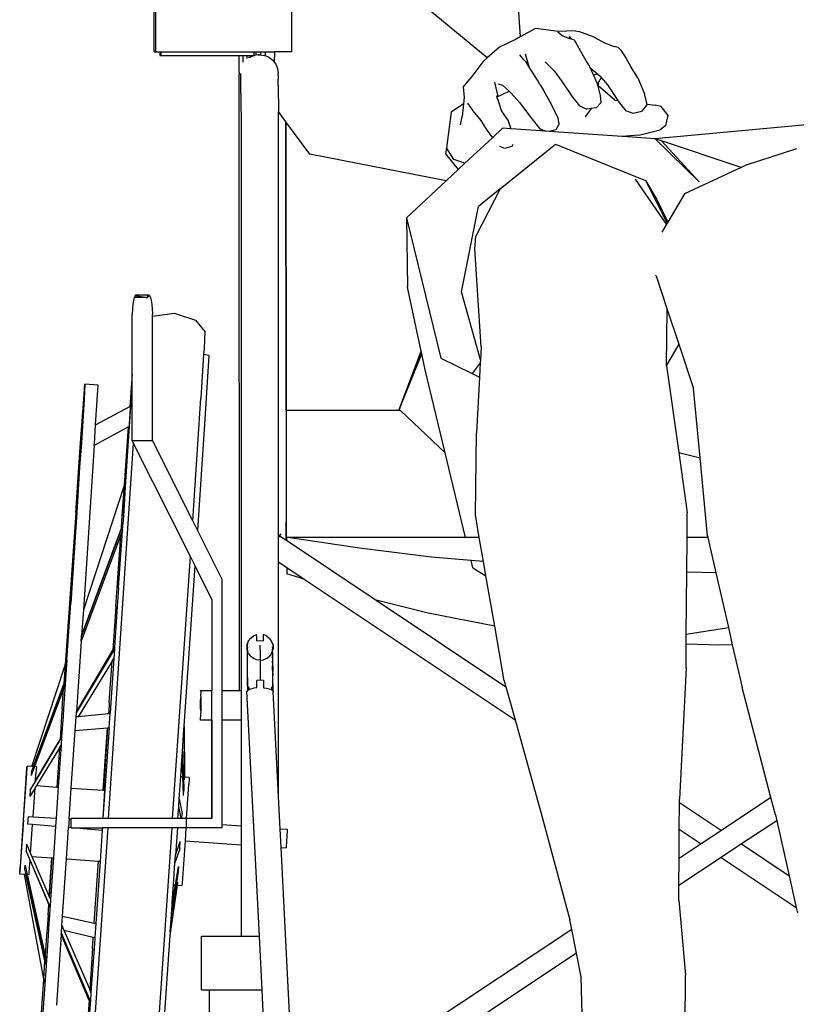
# Model space of a CAD drawing. Units: inches. Extents: x 70 to 238, y 49 to 106.
# Drawn here: x 112 to 129, y 62 to 82 of the extents above; entities that cross this region are included whole.
import ezdxf

# ---------------------------------------------------------------- set-up
doc = ezdxf.new("R2010")
doc.units = ezdxf.units.IN
doc.header["$MEASUREMENT"] = 0
doc.layers.add('Edges', color=7, linetype='Continuous')

# ---------------------------------------------------------------- blocks, each defined once
blk = doc.blocks.new('Woman in Wheelchair fr')
at = {"layer": 'Edges'}
for p, q in [((-4.401, 5.526), (-4.096, 1.221)), ((-11.809, 0.907), (-11.809, 1.852)), ((-11.783, 1.852), (-11.783, 0.907)), ((-8.909, 0.907), (-8.909, 1.852)), ((-4.792, 0.774), (-5.994, 1.766)), ((-3.777, 1.396), (-4.096, 1.221)), ((-3.293, 1.335), (-3.777, 1.396)), ((-3.215, 1.242), (-3.304, 1.32)), ((-2.942, 1.344), (-3.293, 1.335)), ((-2.942, 1.344), (-2.862, 1.331)), ((-2.538, 1.213), (-2.862, 1.331)), ((-4.184, 1.173), (-4.536, 1.005)), ((-4.096, 1.221), (-4.184, 1.173)), ((-3.048, 1.18), (-3.215, 1.242)), ((-3.065, 1.225), (-3.018, 1.17)), ((-3.065, 1.225), (-3.048, 1.18)), ((-3.034, 1.175), (-3.048, 1.18)), ((-3.018, 1.17), (-3.034, 1.175)), ((-2.967, 1.156), (-3.018, 1.17)), ((-2.967, 1.156), (-2.926, 1.104)), ((-2.819, 0.91), (-2.926, 1.104)), ((-2.538, 1.213), (-2.324, 1.094)), ((-2.324, 1.094), (-2.114, 1.019)), ((-11.809, 0.907), (-11.783, 0.907)), ((-11.783, 0.907), (-11.688, 0.907)), ((-11.688, 0.907), (-11.688, 0.828)), ((-11.688, 0.907), (-11.686, 0.907)), ((-11.686, 0.828), (-11.686, 0.907)), ((-11.686, 0.907), (-11.669, 0.907)), ((-11.669, 0.828), (-11.669, 0.907)), ((-11.669, 0.907), (-11.668, 0.907)), ((-11.668, 0.907), (-11.668, 0.828)), ((-11.668, 0.907), (-9.699, 0.907)), ((-9.699, 0.832), (-9.699, 0.907)), ((-9.699, 0.907), (-9.67, 0.907)), ((-9.699, 0.828), (-9.699, 0.832)), ((-9.67, 0.831), (-9.692, 0.828)), ((-9.67, 0.907), (-9.67, 0.836)), ((-9.67, 0.907), (-9.568, 0.907)), ((-9.608, 0.839), (-9.67, 0.831)), ((-9.67, 0.836), (-9.67, 0.831)), ((-9.626, 0.841), (-9.59, 0.841)), ((-9.59, 0.841), (-9.608, 0.839)), ((-9.59, 0.841), (-9.567, 0.838)), ((-9.568, 0.907), (-9.567, 0.838)), ((-9.568, 0.907), (-9.469, 0.907)), ((-9.567, 0.838), (-9.488, 0.828)), ((-9.469, 0.907), (-9.469, 0.82)), ((-9.469, 0.907), (-9.265, 0.907)), ((-9.277, 0.681), (-9.265, 0.907)), ((-8.909, 0.907), (-9.265, 0.907)), ((-4.536, 1.005), (-4.792, 0.774)), ((-4.023, 0.732), (-4.105, 0.839)), ((-3.992, 0.865), (-3.912, 0.593)), ((-2.707, 0.717), (-2.819, 0.91)), ((-2.036, 0.995), (-2.114, 1.019)), ((-2.036, 0.995), (-1.975, 0.938)), ((-1.975, 0.938), (-1.866, 0.76)), ((-11.688, 0.828), (-11.686, 0.828)), ((-11.686, 0.828), (-11.669, 0.828)), ((-11.668, 0.828), (-11.669, 0.828)), ((-11.668, 0.828), (-10.018, 0.828)), ((-10.018, 0.828), (-9.934, 0.828)), ((-10.016, 0.481), (-10.018, 0.828)), ((-9.934, 0.688), (-9.934, 0.828)), ((-9.934, 0.828), (-9.86, 0.828)), ((-9.86, 0.828), (-9.86, 0.76)), ((-9.86, 0.828), (-9.77, 0.828)), ((-9.823, 0.789), (-9.787, 0.789)), ((-9.77, 0.796), (-9.787, 0.789)), ((-9.692, 0.828), (-9.77, 0.796)), ((-9.77, 0.828), (-9.77, 0.811)), ((-9.77, 0.828), (-9.728, 0.828)), ((-9.77, 0.811), (-9.77, 0.796)), ((-9.728, 0.828), (-9.699, 0.828)), ((-9.699, 0.828), (-9.692, 0.828)), ((-9.469, 0.82), (-9.488, 0.828)), ((-9.393, 0.789), (-9.469, 0.82)), ((-9.393, 0.789), (-9.312, 0.726)), ((-9.312, 0.726), (-9.277, 0.681)), ((-9.277, 0.681), (-9.249, 0.645)), ((-9.249, 0.645), (-9.21, 0.55)), ((-4.881, 0.694), (-5.097, 0.414)), ((-4.792, 0.774), (-4.881, 0.694)), ((-3.99, 0.706), (-4.023, 0.732)), ((-3.99, 0.706), (-3.955, 0.664)), ((-3.912, 0.593), (-3.955, 0.664)), ((-3.572, 0.691), (-3.38, 0.505)), ((-2.654, 0.629), (-2.707, 0.717)), ((-2.654, 0.629), (-2.628, 0.577)), ((-1.866, 0.76), (-1.771, 0.599)), ((-10.018, 0.467), (-10.02, 0.448)), ((-10.02, 0.448), (-10.018, 0.429)), ((-10.018, 0.467), (-10.016, 0.481)), ((-10.016, 0.414), (-10.018, 0.429)), ((-9.983, 0.411), (-9.984, 0.448)), ((-9.21, 0.55), (-9.196, 0.448)), ((-9.196, 0.411), (-9.196, 0.448)), ((-3.736, 0.306), (-3.912, 0.593)), ((-3.38, 0.505), (-3.211, 0.27)), ((-2.628, 0.577), (-2.471, 0.44)), ((-2.628, 0.577), (-2.594, 0.509)), ((-2.553, 0.416), (-2.594, 0.509)), ((-2.553, 0.416), (-2.471, 0.44)), ((-2.475, 0.241), (-2.553, 0.416)), ((-2.471, 0.44), (-2.415, 0.39)), ((-1.621, 0.353), (-1.771, 0.599)), ((-10.013, -12.551), (-10.016, 0.414)), ((-9.982, 0.328), (-9.983, 0.411)), ((-9.982, 0.287), (-9.982, 0.328)), ((-9.981, 0.198), (-9.982, 0.287)), ((-9.196, 0.411), (-9.195, 0.328)), ((-9.194, 0.198), (-9.195, 0.328)), ((-5.097, 0.414), (-5.296, 0.167)), ((-4.641, 0.264), (-4.568, -0.035)), ((-4.559, 0.233), (-4.467, 0.205)), ((-3.681, 0.217), (-3.736, 0.306)), ((-3.681, 0.217), (-3.604, 0.094)), ((-3.211, 0.27), (-2.998, -0.048)), ((-2.47, 0.22), (-2.475, 0.241)), ((-2.453, 0.249), (-2.47, 0.22)), ((-2.458, 0.179), (-2.47, 0.22)), ((-2.453, 0.249), (-2.458, 0.186)), ((-2.39, 0.362), (-2.453, 0.249)), ((-2.415, 0.39), (-2.39, 0.362)), ((-2.39, 0.362), (-2.256, 0.21)), ((-2.256, 0.21), (-2.041, -0.124)), ((-1.621, 0.353), (-1.479, 0.022)), ((-9.981, 0.024), (-9.981, 0.198)), ((-9.981, 0.024), (-9.979, -0.742)), ((-9.194, 0.198), (-9.192, -0.356)), ((-5.296, 0.167), (-5.28, -0.06)), ((-4.568, -0.035), (-4.331, 0.077)), ((-4.467, 0.205), (-4.331, 0.077)), ((-4.331, 0.077), (-4.286, 0.033)), ((-4.286, 0.033), (-4.115, -0.167)), ((-3.44, -0.207), (-3.604, 0.094)), ((-2.1, -0.118), (-2.458, 0.186)), ((-2.458, 0.186), (-2.458, 0.179)), ((-2.404, -0.015), (-2.458, 0.179)), ((-1.425, -0.196), (-1.479, 0.022)), ((-5.293, -0.191), (-5.554, -0.365)), ((-5.293, -0.191), (-5.319, -0.456)), ((-5.28, -0.06), (-5.293, -0.191)), ((-5.211, -0.176), (-5.173, -0.225)), ((-4.6, -0.026), (-4.589, -0.056)), ((-4.589, -0.056), (-4.568, -0.035)), ((-4.589, -0.056), (-4.568, -0.108)), ((-4.568, -0.108), (-4.488, -0.349)), ((-4.115, -0.167), (-3.871, -0.482)), ((-3.299, -0.494), (-3.44, -0.207)), ((-2.998, -0.048), (-2.845, -0.236)), ((-2.392, -0.161), (-2.495, -0.275)), ((-2.392, -0.161), (-2.404, -0.015)), ((-2.1, -0.118), (-2.041, -0.124)), ((-2.041, -0.124), (-2.035, -0.133)), ((-2.035, -0.133), (-1.872, -0.336)), ((-1.425, -0.196), (-1.252, -0.22)), ((-1.421, -0.214), (-1.425, -0.196)), ((-9.192, -0.449), (-9.192, -0.356)), ((-9.033, -0.571), (-9.192, -0.356)), ((-5.554, -0.365), (-5.653, -1.119)), ((-5.173, -0.225), (-5.097, -0.34)), ((-5.097, -0.34), (-4.926, -0.544)), ((-4.488, -0.349), (-4.353, -0.55)), ((-2.845, -0.236), (-2.694, -0.305)), ((-2.605, -0.291), (-2.731, -0.469)), ((-2.605, -0.291), (-2.694, -0.305)), ((-2.495, -0.275), (-2.605, -0.291)), ((-1.714, -0.392), (-1.872, -0.336)), ((-1.536, -0.355), (-1.714, -0.392)), ((-1.536, -0.355), (-1.421, -0.214)), ((-1.13, -0.248), (-1.252, -0.22)), ((-0.978, -0.44), (-1.13, -0.248)), ((-9.19, -9.328), (-9.192, -0.449)), ((-9.031, -6.654), (-9.033, -0.571)), ((-8.528, -1.251), (-9.033, -0.571)), ((-9.033, -0.571), (-9.031, -6.654)), ((-5.356, -0.631), (-5.319, -0.456)), ((-4.926, -0.544), (-4.812, -0.726)), ((-4.353, -0.55), (-4.297, -0.72)), ((-3.871, -0.482), (-3.683, -0.717)), ((-3.277, -0.61), (-3.346, -0.737)), ((-3.277, -0.61), (-3.299, -0.494)), ((2.157, -0.616), (-1.255, -0.926)), ((-1.031, -0.651), (-0.978, -0.44)), ((-9.979, -0.742), (-9.977, -12.551)), ((-4.812, -0.726), (-4.684, -0.906)), ((-4.471, -0.708), (-4.684, -0.906)), ((-4.297, -0.72), (-4.471, -0.708)), ((-3.556, -0.77), (-4.297, -0.72)), ((-3.683, -0.717), (-3.556, -0.77)), ((-3.488, -0.775), (-3.556, -0.77)), ((-3.346, -0.737), (-3.488, -0.775)), ((-1.951, -0.879), (-3.488, -0.775)), ((-1.599, -0.85), (-1.148, -0.741)), ((-1.031, -0.651), (-1.148, -0.741)), ((-4.684, -0.906), (-5.262, -1.444)), ((-1.787, -0.865), (-1.951, -0.879)), ((-1.834, -0.887), (-1.951, -0.879)), ((-1.787, -0.865), (-1.834, -0.887)), ((-1.255, -0.926), (-1.834, -0.887)), ((-1.599, -0.85), (-1.787, -0.865)), ((-1.255, -0.926), (-0.325, -1.834)), ((-1.117, -0.972), (-1.255, -0.926)), ((-1.117, -0.972), (-0.325, -1.834)), ((0.556, -1.532), (-1.117, -0.972)), ((-5.653, -1.119), (-5.669, -1.245)), ((-5.669, -1.245), (-5.401, -1.574)), ((-5.498, -1.366), (-5.653, -1.119)), ((-4.422, -1.135), (-4.526, -1.088)), ((-4.518, -1.984), (-3.356, -1.042)), ((-4.271, -1.092), (-4.422, -1.135)), ((-4.255, -1.052), (-4.271, -1.092)), ((-3.356, -1.042), (-1.456, -1.804)), ((0.673, -1.478), (1.734, -1.132)), ((-5.66, -1.814), (-8.528, -1.251)), ((-5.262, -1.444), (-5.498, -1.366)), ((-5.262, -1.444), (-5.401, -1.574)), ((-5.401, -1.574), (-5.66, -1.814)), ((0.556, -1.532), (-0.633, -2.086)), ((0.673, -1.478), (0.556, -1.532)), ((-5.66, -1.814), (-6.495, -2.591)), ((-1.016, -2.729), (-1.669, -1.779)), ((-1.456, -1.804), (-1.002, -2.707)), ((-1.456, -1.804), (-1.22, -2.208)), ((-4.518, -1.984), (-5.033, -2.982)), ((-4.518, -1.984), (-4.976, -2.357)), ((-1.22, -2.208), (-0.99, -2.686)), ((-0.633, -2.086), (-0.99, -2.686)), ((-5.334, -4.152), (-4.976, -2.357)), ((-6.495, -2.591), (-5.768, -5.548)), ((-6.495, -2.591), (-6.474, -4.058)), ((-0.99, -2.686), (-1.002, -2.707)), ((-1.016, -2.729), (-1.114, -2.895)), ((-1.002, -2.707), (-1.016, -2.729)), ((-5.053, -3.25), (-5.033, -2.982)), ((-4.92, -5.314), (-5.053, -3.25)), ((-1.245, -3.802), (-1.236, -3.818)), ((-1.236, -3.818), (-0.999, -4.528)), ((-6.185, -5.401), (-6.474, -4.058)), ((-12.245, -4.333), (-12.258, -4.416)), ((-12.23, -4.27), (-12.245, -4.333)), ((-12.212, -4.231), (-12.23, -4.27)), ((-11.987, -4.27), (-12.23, -4.27)), ((-12.212, -4.231), (-12.194, -4.218)), ((-12.212, -4.231), (-11.987, -4.27)), ((-12.212, -4.231), (-11.958, -4.27)), ((-12.194, -4.218), (-11.922, -4.218)), ((-11.987, -4.27), (-11.958, -4.27)), ((-11.958, -4.27), (-11.987, -4.27)), ((-11.958, -4.27), (-11.904, -4.231)), ((-11.94, -4.231), (-11.958, -4.27)), ((-11.94, -4.231), (-11.922, -4.218)), ((-11.922, -4.218), (-11.904, -4.231)), ((-11.904, -4.231), (-11.886, -4.27)), ((-11.886, -4.27), (-11.871, -4.333)), ((-11.871, -4.333), (-11.858, -4.416)), ((-4.935, -5.588), (-5.334, -4.152)), ((-12.267, -4.515), (-12.272, -4.624)), ((-12.258, -4.416), (-12.267, -4.515)), ((-11.858, -4.416), (-11.849, -4.515)), ((-11.849, -4.515), (-11.844, -4.624)), ((-1.017, -5.699), (-0.999, -4.528)), ((-0.999, -4.528), (-0.756, -5.257)), ((-12.272, -5.891), (-12.272, -4.624)), ((-11.844, -4.674), (-11.844, -4.624)), ((-11.844, -4.674), (-11.837, -4.668)), ((-11.844, -7.289), (-11.844, -4.674)), ((-11.837, -4.668), (-11.389, -4.604)), ((-11.389, -4.604), (-10.935, -4.752)), ((-10.935, -4.752), (-10.739, -4.986)), ((-10.739, -4.986), (-10.759, -5.344)), ((-10.759, -5.344), (-10.767, -5.476)), ((-4.92, -5.314), (-4.935, -5.588)), ((-0.756, -5.257), (-1.017, -5.699)), ((-0.756, -5.257), (-0.444, -6.19)), ((-10.767, -5.476), (-10.826, -6.394)), ((-10.66, -5.493), (-10.767, -5.476)), ((-10.66, -5.493), (-10.679, -5.834)), ((-6.644, -6.633), (-6.185, -5.401)), ((-6.181, -5.421), (-6.644, -6.633)), ((-6.644, -6.633), (-6.172, -5.462)), ((-6.181, -5.421), (-6.185, -5.401)), ((-6.172, -5.462), (-6.181, -5.421)), ((-6.1, -5.796), (-6.172, -5.462)), ((-5.768, -5.548), (-5.111, -5.875)), ((-4.935, -5.588), (-4.938, -5.646)), ((-5.678, -7.549), (-6.1, -5.796)), ((-4.938, -5.646), (-5.111, -5.875)), ((-4.938, -5.646), (-4.955, -5.953)), ((-1.017, -5.712), (-1.017, -5.699)), ((-1.017, -5.712), (-0.756, -7.542)), ((-12.272, -5.891), (-12.321, -6.568)), ((-12.272, -6.056), (-12.272, -5.891)), ((-10.679, -5.834), (-10.743, -6.835)), ((-5.111, -5.875), (-4.955, -5.953)), ((-4.955, -5.953), (-5.018, -7.121)), ((-13.293, -6.414), (-13.267, -6.099)), ((-13.267, -6.099), (-13.284, -6.414)), ((-12.992, -6.118), (-13.267, -6.099)), ((-13.01, -6.433), (-12.992, -6.118)), ((-12.314, -6.723), (-12.272, -6.056)), ((-12.311, -6.481), (-12.285, -6.166)), ((-12.285, -6.166), (-12.303, -6.481)), ((-12.272, -7.289), (-12.272, -6.056)), ((-0.308, -7.65), (-0.444, -6.19)), ((-13.36, -7.336), (-13.293, -6.414)), ((-13.284, -6.414), (-13.343, -7.336)), ((-10.997, -8.978), (-10.826, -6.394)), ((-13.043, -6.959), (-13.01, -6.433)), ((-13.043, -6.959), (-12.321, -6.568)), ((-12.308, -6.561), (-12.335, -6.991)), ((-12.321, -6.568), (-12.317, -6.566)), ((-12.317, -6.566), (-12.311, -6.481)), ((-12.317, -6.566), (-12.308, -6.561)), ((-12.303, -6.481), (-12.308, -6.561)), ((-6.644, -6.633), (-6.622, -6.654)), ((-13.328, -6.946), (-13.307, -6.689)), ((-13.307, -6.689), (-13.322, -6.946)), ((-12.419, -8.314), (-12.314, -6.723)), ((-10.743, -6.835), (-10.898, -9.176)), ((-6.622, -6.654), (-9.031, -6.654)), ((-9.031, -6.654), (-9.027, -8.999)), ((-9.031, -6.654), (-9.03, -7.034)), ((-6.622, -6.654), (-5.678, -7.549)), ((-13.324, -6.995), (-13.379, -7.846)), ((-13.342, -7.142), (-13.331, -6.983)), ((-13.328, -6.946), (-13.331, -6.983)), ((-13.324, -6.983), (-13.331, -6.983)), ((-13.324, -6.995), (-13.331, -6.983)), ((-13.322, -6.946), (-13.328, -6.946)), ((-13.328, -6.946), (-13.322, -6.956)), ((-13.322, -6.956), (-13.324, -6.983)), ((-13.324, -6.983), (-13.324, -6.995)), ((-13.322, -6.946), (-13.322, -6.956)), ((-12.352, -7), (-13.071, -7.388)), ((-13.069, -7.355), (-13.043, -6.959)), ((-12.352, -7), (-12.438, -8.232)), ((-12.378, -7.403), (-12.348, -6.999)), ((-12.335, -6.991), (-12.361, -7.403)), ((-12.348, -6.999), (-12.352, -7)), ((-12.335, -6.991), (-12.348, -6.999)), ((-9.03, -7.034), (-9.03, -7.391)), ((-13.345, -7.179), (-13.394, -7.846)), ((-13.345, -7.179), (-13.342, -7.142)), ((-13.337, -7.2), (-13.345, -7.179)), ((-13.335, -7.162), (-13.342, -7.142)), ((-5.042, -8.855), (-5.018, -7.121)), ((-13.394, -7.846), (-13.36, -7.336)), ((-13.343, -7.336), (-13.379, -7.846)), ((-13.071, -7.388), (-13.301, -10.851)), ((-13.071, -7.388), (-13.069, -7.355)), ((-12.774, -15.254), (-12.242, -7.348)), ((-12.435, -8.224), (-12.378, -7.403)), ((-12.361, -7.403), (-12.411, -8.153)), ((-12.242, -7.348), (-12.272, -7.289)), ((-12.272, -7.289), (-11.844, -7.289)), ((-11.047, -9.73), (-12.242, -7.348)), ((-10.997, -8.978), (-11.844, -7.289)), ((-9.03, -7.391), (-9.03, -7.73)), ((-5.249, -9.328), (-5.678, -7.549)), ((-0.756, -7.542), (-0.308, -7.65)), ((-0.756, -7.542), (-0.576, -8.807)), ((-0.154, -9.292), (-0.308, -7.65)), ((-13.463, -8.803), (-13.394, -7.846)), ((-13.379, -7.846), (-13.44, -8.803)), ((-9.03, -7.73), (-9.029, -8.045)), ((-9.029, -8.045), (-9.029, -8.334)), ((-12.439, -8.237), (-13.301, -10.851)), ((-12.481, -8.87), (-12.436, -8.228)), ((-12.411, -8.153), (-12.458, -8.87)), ((-12.439, -8.237), (-12.444, -8.314)), ((-12.438, -8.232), (-12.439, -8.237)), ((-12.436, -8.228), (-12.438, -8.232)), ((-12.435, -8.224), (-12.436, -8.228)), ((-12.411, -8.153), (-12.435, -8.224)), ((-12.481, -8.87), (-12.444, -8.314)), ((-12.458, -8.87), (-12.419, -8.314)), ((-9.029, -8.334), (-9.028, -8.591)), ((-9.028, -8.591), (-9.028, -8.814)), ((-13.463, -8.803), (-13.491, -9.22)), ((-13.44, -8.803), (-13.469, -9.22)), ((-12.498, -9.117), (-12.481, -8.87)), ((-12.458, -8.87), (-12.469, -9.039)), ((-9.028, -8.814), (-9.027, -8.999)), ((-4.96, -9.328), (-5.042, -8.855)), ((-0.58, -9.328), (-0.576, -8.807)), ((-13.339, -11.417), (-12.472, -9.08)), ((-12.498, -9.117), (-13.337, -11.392)), ((-12.469, -9.039), (-12.498, -9.117)), ((-12.479, -9.189), (-12.472, -9.08)), ((-12.472, -9.08), (-12.469, -9.039)), ((-10.898, -9.176), (-10.997, -8.978)), ((-9.027, -9.145), (-9.027, -8.999)), ((-9.027, -8.999), (-9.027, -9.145)), ((-13.491, -9.22), (-13.596, -10.715)), ((-13.469, -9.22), (-13.568, -10.715)), ((-12.511, -9.272), (-13.346, -11.513)), ((-12.588, -10.389), (-12.511, -9.272)), ((-12.558, -10.389), (-12.479, -9.189)), ((-12.479, -9.189), (-12.511, -9.272)), ((-10.377, -10.214), (-10.898, -9.176)), ((-9.19, -9.328), (-9.189, -9.327)), ((-9.19, -9.845), (-9.19, -9.328)), ((-9.189, -9.327), (-9.166, -9.292)), ((-9.14, -9.254), (-9.166, -9.293)), ((-9.166, -9.293), (-9.151, -9.27)), ((-9.166, -9.292), (-9.024, -9.387)), ((-9.151, -9.27), (-9.14, -9.254)), ((-9.026, -9.249), (-9.027, -9.145)), ((-9.027, -9.145), (-9.026, -9.249)), ((-9.025, -9.31), (-9.026, -9.249)), ((-9.026, -9.249), (-9.025, -9.31)), ((-9.025, -9.328), (-9.025, -9.31)), ((-9.025, -9.31), (-9.025, -9.328)), ((-9.022, -9.328), (-9.025, -9.328)), ((-9.024, -9.387), (-9.025, -9.328)), ((-9.025, -9.328), (-9.022, -9.328)), ((-8.991, -9.328), (-9.022, -9.328)), ((-9.022, -9.328), (-9.021, -9.389)), ((-7.481, -9.556), (-8.991, -9.328)), ((-5.249, -9.328), (-8.991, -9.328)), ((-4.96, -9.328), (-5.249, -9.328)), ((-4.872, -9.833), (-4.96, -9.328)), ((-0.586, -10.057), (-0.58, -9.328)), ((-0.146, -9.328), (-0.58, -9.328)), ((-0.154, -9.292), (-0.146, -9.328)), ((-0.146, -9.328), (0.024, -10.073)), ((-9.024, -9.387), (-9.021, -9.389)), ((-9.021, -9.389), (-7.129, -10.652)), ((-11.421, -15.254), (-11.047, -9.73)), ((-10.948, -9.928), (-11.047, -9.73)), ((-5.966, -9.743), (-7.481, -9.556)), ((-5.133, -9.812), (-5.966, -9.743)), ((-11.176, -13.306), (-10.948, -9.928)), ((-10.593, -10.637), (-10.948, -9.928)), ((-9.19, -9.845), (-9.015, -9.962)), ((-9.19, -14.789), (-9.19, -9.845)), ((-5.095, -9.97), (-5.133, -9.812)), ((-4.872, -9.833), (-5.133, -9.812)), ((-4.819, -10.136), (-4.872, -9.833)), ((-9.015, -9.962), (-9.014, -10.094)), ((-9.015, -9.962), (-8.647, -10.207)), ((-8.647, -10.207), (-9.014, -10.094)), ((-5.095, -9.97), (-4.819, -10.136)), ((-4.634, -11.196), (-4.819, -10.136)), ((-0.597, -11.369), (-0.586, -10.057)), ((0.024, -10.073), (-0.586, -10.057)), ((0.024, -10.073), (0.289, -11.229)), ((-10.376, -10.528), (-10.377, -10.214)), ((-8.647, -10.207), (-4.205, -13.172)), ((-12.614, -10.782), (-12.588, -10.389)), ((-12.558, -10.389), (-12.586, -10.782)), ((-10.376, -12.551), (-10.376, -10.528)), ((-13.596, -10.715), (-13.615, -11.009)), ((-13.589, -11.009), (-13.568, -10.715)), ((-12.614, -10.782), (-12.678, -11.705)), ((-12.586, -10.782), (-12.644, -11.65)), ((-10.593, -10.637), (-10.594, -12.551)), ((-6.036, -10.925), (-7.129, -10.652)), ((-7.129, -10.652), (-4.398, -12.474)), ((-13.301, -10.851), (-13.337, -11.392)), ((-4.634, -11.196), (-6.036, -10.925)), ((-13.615, -11.009), (-13.684, -12.015)), ((-13.65, -11.911), (-13.589, -11.009)), ((-4.432, -12.352), (-4.634, -11.196)), ((-13.339, -11.417), (-13.337, -11.392)), ((-9.775, -11.448), (-9.718, -11.404)), ((-9.718, -11.404), (-9.652, -11.377)), ((-9.651, -11.403), (-9.652, -11.377)), ((-9.651, -11.403), (-9.651, -11.446)), ((-9.509, -11.403), (-9.509, -11.377)), ((-9.442, -11.404), (-9.509, -11.377)), ((-9.508, -11.446), (-9.509, -11.403)), ((-9.442, -11.404), (-9.385, -11.448)), ((-0.599, -11.577), (-0.597, -11.369)), ((-0.597, -11.369), (0.289, -11.229)), ((0.289, -11.229), (0.371, -11.589)), ((-13.346, -11.513), (-13.446, -13.002)), ((-13.346, -11.513), (-13.339, -11.417)), ((-9.859, -11.564), (-9.856, -11.642)), ((-9.852, -11.615), (-9.856, -11.642)), ((-9.846, -11.571), (-9.852, -11.615)), ((-9.846, -11.571), (-9.819, -11.505)), ((-9.819, -11.505), (-9.775, -11.448)), ((-9.651, -11.446), (-9.651, -11.508)), ((-9.651, -11.508), (-9.579, -11.499)), ((-9.58, -11.602), (-9.583, -11.602)), ((-9.58, -11.602), (-9.58, -11.609)), ((-9.58, -11.609), (-9.58, -11.631)), ((-9.579, -11.499), (-9.508, -11.508)), ((-9.508, -11.508), (-9.508, -11.446)), ((-9.385, -11.448), (-9.342, -11.505)), ((-9.342, -11.505), (-9.314, -11.571)), ((-9.314, -11.571), (-9.311, -11.592)), ((-9.311, -11.592), (-9.305, -11.642)), ((-9.308, -11.564), (-9.305, -11.642)), ((-0.603, -12.08), (-0.599, -11.577)), ((0.109, -11.597), (-0.599, -11.577)), ((0.371, -11.589), (0.109, -11.597)), ((0.371, -11.589), (0.577, -12.489)), ((-13.448, -13.028), (-12.647, -11.691)), ((-13.446, -13.002), (-12.678, -11.705)), ((-12.644, -11.65), (-12.678, -11.705)), ((-12.647, -11.691), (-12.66, -11.878)), ((-12.644, -11.65), (-12.647, -11.691)), ((-9.846, -11.632), (-9.856, -11.663)), ((-9.856, -11.642), (-9.846, -11.713)), ((-9.856, -11.642), (-9.856, -11.663)), ((-9.856, -11.663), (-9.846, -11.713)), ((-9.846, -11.632), (-9.855, -11.699)), ((-9.846, -11.685), (-9.855, -11.699)), ((-9.845, -11.753), (-9.846, -11.685)), ((-9.819, -11.779), (-9.846, -11.713)), ((-9.846, -11.733), (-9.846, -11.713)), ((-9.846, -11.767), (-9.846, -11.733)), ((-9.846, -11.815), (-9.846, -11.767)), ((-9.846, -11.876), (-9.846, -11.815)), ((-9.845, -11.835), (-9.845, -11.753)), ((-9.819, -11.779), (-9.775, -11.836)), ((-9.58, -11.631), (-9.58, -11.668)), ((-9.58, -11.668), (-9.579, -11.72)), ((-9.579, -11.72), (-9.579, -11.787)), ((-9.579, -11.787), (-9.579, -11.866)), ((-9.342, -11.779), (-9.385, -11.836)), ((-9.314, -11.713), (-9.342, -11.779)), ((-9.304, -11.699), (-9.314, -11.632)), ((-9.314, -11.632), (-9.304, -11.663)), ((-9.305, -11.642), (-9.314, -11.713)), ((-9.304, -11.663), (-9.314, -11.713)), ((-9.314, -11.733), (-9.314, -11.713)), ((-9.314, -11.767), (-9.314, -11.733)), ((-9.314, -11.767), (-9.313, -11.815)), ((-9.313, -11.753), (-9.313, -11.685)), ((-9.304, -11.699), (-9.313, -11.685)), ((-9.313, -11.753), (-9.313, -11.835)), ((-9.313, -11.876), (-9.313, -11.815)), ((-9.305, -11.642), (-9.304, -11.663)), ((-14.388, -14.152), (-13.686, -12.021)), ((-13.686, -12.021), (-13.711, -12.406)), ((-13.684, -12.016), (-13.686, -12.019)), ((-13.686, -12.019), (-13.686, -12.021)), ((-13.684, -12.015), (-13.65, -11.911)), ((-13.684, -12.016), (-13.684, -12.015)), ((-13.65, -11.911), (-13.677, -12.313)), ((-12.695, -11.935), (-13.407, -13.107)), ((-12.755, -12.804), (-12.695, -11.935)), ((-12.66, -11.878), (-12.721, -12.804)), ((-12.695, -11.935), (-12.66, -11.878)), ((-9.845, -11.95), (-9.846, -11.876)), ((-9.845, -11.93), (-9.845, -11.835)), ((-9.845, -12.037), (-9.845, -11.93)), ((-9.845, -12.035), (-9.845, -11.95)), ((-9.718, -11.879), (-9.775, -11.836)), ((-9.652, -11.907), (-9.718, -11.879)), ((-9.58, -11.916), (-9.652, -11.907)), ((-9.58, -11.916), (-9.509, -11.907)), ((-9.579, -11.866), (-9.579, -11.958)), ((-9.579, -11.958), (-9.579, -12.062)), ((-9.442, -11.879), (-9.509, -11.907)), ((-9.442, -11.879), (-9.385, -11.836)), ((-9.313, -11.835), (-9.313, -11.93)), ((-9.313, -11.876), (-9.313, -11.95)), ((-9.312, -12.037), (-9.313, -11.93)), ((-9.313, -11.95), (-9.313, -12.035)), ((-9.845, -12.13), (-9.845, -12.035)), ((-9.845, -12.154), (-9.845, -12.037)), ((-9.845, -12.235), (-9.845, -12.13)), ((-9.845, -12.28), (-9.845, -12.154)), ((-9.845, -12.348), (-9.845, -12.235)), ((-9.579, -12.062), (-9.579, -12.176)), ((-9.579, -12.176), (-9.578, -12.298)), ((-9.313, -12.13), (-9.313, -12.035)), ((-9.313, -12.13), (-9.312, -12.235)), ((-9.312, -12.037), (-9.312, -12.154)), ((-9.312, -12.28), (-9.312, -12.154)), ((-9.312, -12.348), (-9.312, -12.235)), ((-0.603, -12.08), (-0.744, -14.845)), ((-13.711, -12.406), (-14.356, -14.154)), ((-14.354, -14.154), (-13.678, -12.331)), ((-13.72, -12.518), (-13.684, -12.422)), ((-13.684, -12.422), (-13.718, -12.941)), ((-13.677, -12.313), (-13.711, -12.406)), ((-13.678, -12.331), (-13.684, -12.422)), ((-13.677, -12.313), (-13.678, -12.331)), ((-9.845, -12.28), (-9.844, -12.414)), ((-9.845, -12.468), (-9.845, -12.348)), ((-9.844, -12.414), (-9.844, -12.554)), ((-9.578, -12.336), (-9.649, -12.34)), ((-9.649, -12.5), (-9.649, -12.34)), ((-9.578, -12.298), (-9.578, -12.336)), ((-9.507, -12.34), (-9.578, -12.336)), ((-9.507, -12.34), (-9.506, -12.5)), ((-9.312, -12.414), (-9.312, -12.28)), ((-9.312, -12.468), (-9.312, -12.348)), ((-9.312, -12.414), (-9.312, -12.554)), ((-4.432, -12.352), (-4.398, -12.474)), ((-13.72, -12.518), (-14.33, -14.156)), ((-13.749, -12.941), (-13.72, -12.518)), ((-10.83, -12.551), (-10.594, -12.551)), ((-10.83, -12.562), (-10.83, -12.551)), ((-10.83, -12.562), (-10.829, -12.594)), ((-10.829, -12.594), (-10.83, -12.644)), ((-10.83, -12.644), (-10.829, -12.709)), ((-10.593, -12.562), (-10.594, -12.551)), ((-10.593, -12.594), (-10.593, -12.562)), ((-10.593, -12.948), (-10.593, -12.594)), ((-10.376, -12.551), (-10.013, -12.551)), ((-10.376, -13.181), (-10.376, -12.551)), ((-10.013, -12.551), (-9.977, -12.551)), ((-9.977, -12.551), (-9.977, -12.802)), ((-9.844, -12.554), (-9.854, -12.573)), ((-9.592, -17.729), (-9.854, -12.573)), ((-9.817, -12.493), (-9.845, -12.468)), ((-9.844, -12.554), (-9.817, -12.535)), ((-9.817, -12.493), (-9.817, -12.536)), ((-9.817, -12.535), (-9.773, -12.52)), ((-9.773, -12.52), (-9.716, -12.507)), ((-9.649, -12.5), (-9.716, -12.507)), ((-9.506, -12.5), (-9.44, -12.507)), ((-9.44, -12.507), (-9.383, -12.52)), ((-9.383, -12.52), (-9.339, -12.535)), ((-9.34, -12.493), (-9.312, -12.468)), ((-9.34, -12.493), (-9.34, -12.535)), ((-9.339, -12.535), (-9.312, -12.554)), ((-9.312, -12.554), (-9.303, -12.573)), ((-9.19, -14.789), (-9.303, -12.573)), ((-4.398, -12.474), (-4.205, -13.172)), ((1.185, -14.812), (0.577, -12.489)), ((-12.755, -12.804), (-12.767, -13.008)), ((-12.721, -12.804), (-12.739, -13.041)), ((-10.83, -12.785), (-10.829, -12.709)), ((-10.83, -12.948), (-10.83, -12.785)), ((-10.829, -12.709), (-10.829, -13.024)), ((-9.979, -12.808), (-9.977, -12.802)), ((-9.979, -12.808), (-9.977, -12.925)), ((-13.749, -12.941), (-13.759, -13.093)), ((-13.718, -12.941), (-13.729, -13.093)), ((-13.453, -13.112), (-13.448, -13.028)), ((-13.448, -13.028), (-13.446, -13.002)), ((-12.771, -13.044), (-13.407, -13.107)), ((-12.771, -13.044), (-12.767, -13.008)), ((-12.77, -13.044), (-12.771, -13.044)), ((-12.767, -13.008), (-12.77, -13.044)), ((-12.739, -13.041), (-12.77, -13.044)), ((-12.759, -13.336), (-12.739, -13.041)), ((-10.83, -12.948), (-10.829, -13.024)), ((-10.829, -13.089), (-10.829, -13.024)), ((-10.593, -13.139), (-10.593, -12.948)), ((-9.977, -12.925), (-9.977, -13.181)), ((-13.759, -13.093), (-13.792, -13.587)), ((-13.729, -13.093), (-13.759, -13.531)), ((-13.473, -13.394), (-13.453, -13.112)), ((-13.407, -13.107), (-13.453, -13.112)), ((-10.83, -13.139), (-10.829, -13.089)), ((-10.83, -13.171), (-10.83, -13.139)), ((-10.83, -13.181), (-10.83, -13.171)), ((-10.594, -13.181), (-10.83, -13.181)), ((-10.594, -13.181), (-10.593, -13.171)), ((-10.594, -13.181), (-10.594, -15.254)), ((-10.593, -15.254), (-10.594, -13.181)), ((-10.593, -13.171), (-10.593, -13.139)), ((-9.977, -13.181), (-10.376, -13.181)), ((-10.376, -15.381), (-10.376, -13.181)), ((-9.977, -13.181), (-9.977, -15.409)), ((-4.205, -13.172), (-3.657, -15.147)), ((-13.555, -14.609), (-13.473, -13.394)), ((-13.473, -13.394), (-12.791, -13.339)), ((-12.881, -14.655), (-12.791, -13.339)), ((-12.79, -13.338), (-12.88, -14.655)), ((-12.759, -13.336), (-12.848, -14.657)), ((-12.791, -13.339), (-12.79, -13.338)), ((-12.79, -13.338), (-12.759, -13.336)), ((-11.212, -13.836), (-11.181, -13.376)), ((-11.181, -13.376), (-11.176, -13.306)), ((-11.181, -13.376), (-11.173, -14.139)), ((-11.176, -13.306), (-11.168, -14.377)), ((-14.31, -14.468), (-13.76, -13.55)), ((-14.309, -14.46), (-13.792, -13.587)), ((-13.759, -13.531), (-13.792, -13.587)), ((-13.76, -13.55), (-13.771, -13.706)), ((-13.759, -13.531), (-13.76, -13.55)), ((-13.805, -13.762), (-14.29, -14.559)), ((-13.805, -13.762), (-13.862, -14.588)), ((-13.805, -13.762), (-13.861, -14.588)), ((-13.771, -13.706), (-13.831, -14.59)), ((-13.805, -13.762), (-13.771, -13.706)), ((-11.22, -13.953), (-11.212, -13.836)), ((-11.212, -13.836), (-11.194, -14.375)), ((-11.248, -14.371), (-11.224, -14.009)), ((-11.224, -14.009), (-11.22, -13.953)), ((-11.224, -14.009), (-11.21, -14.374)), ((-11.205, -14.374), (-11.22, -13.953)), ((-14.498, -14.298), (-14.566, -15.284)), ((-14.562, -15.284), (-14.496, -14.298)), ((-14.49, -14.184), (-14.498, -14.298)), ((-14.496, -14.298), (-14.489, -14.184)), ((-14.487, -14.145), (-14.49, -14.184)), ((-14.489, -14.184), (-14.487, -14.145)), ((-14.388, -14.152), (-14.487, -14.145)), ((-14.33, -14.156), (-14.4, -14.344)), ((-14.395, -14.265), (-14.4, -14.344)), ((-14.395, -14.265), (-14.354, -14.154)), ((-14.356, -14.154), (-14.388, -14.152)), ((-14.354, -14.154), (-14.356, -14.154)), ((-14.29, -14.159), (-14.33, -14.156)), ((-14.309, -14.46), (-14.3, -14.311)), ((-14.292, -14.197), (-14.3, -14.311)), ((-14.29, -14.159), (-14.292, -14.197)), ((-11.173, -14.139), (-11.172, -14.377)), ((-11.168, -14.377), (-11.173, -14.139)), ((-14.421, -14.653), (-14.31, -14.468)), ((-14.31, -14.468), (-14.309, -14.46)), ((-11.28, -14.835), (-11.248, -14.371)), ((-11.21, -14.374), (-11.248, -14.371)), ((-11.205, -14.374), (-11.21, -14.374)), ((-11.192, -14.766), (-11.205, -14.374)), ((-11.172, -14.377), (-11.194, -14.375)), ((-11.194, -14.375), (-11.185, -14.655)), ((-11.171, -14.377), (-11.172, -14.377)), ((-11.171, -14.436), (-11.168, -14.395)), ((-11.069, -14.384), (-11.168, -14.377)), ((-11.168, -14.377), (-11.168, -14.395)), ((-11.071, -14.422), (-11.078, -14.536)), ((-11.069, -14.384), (-11.071, -14.422)), ((-14.319, -14.607), (-14.43, -14.79)), ((-14.421, -14.653), (-14.43, -14.79)), ((-14.36, -15.217), (-14.319, -14.607)), ((-14.29, -14.559), (-14.319, -14.607)), ((-14.29, -14.559), (-13.862, -14.588)), ((-13.831, -14.59), (-13.875, -15.241)), ((-13.862, -14.588), (-13.861, -14.588)), ((-13.861, -14.588), (-13.831, -14.59)), ((-13.599, -15.255), (-13.555, -14.609)), ((-13.555, -14.609), (-12.881, -14.655)), ((-12.848, -14.657), (-12.889, -15.254)), ((-12.887, -15.254), (-12.848, -14.657)), ((-12.881, -14.655), (-12.88, -14.655)), ((-12.88, -14.655), (-12.848, -14.657)), ((-11.192, -14.766), (-11.185, -14.655)), ((-11.126, -15.254), (-11.078, -14.536)), ((-11.291, -14.997), (-11.28, -14.835)), ((-11.28, -14.835), (-11.218, -15.145)), ((-9.155, -15.467), (-9.19, -14.789)), ((-0.747, -15.479), (-0.744, -14.913)), ((-0.744, -14.913), (-0.744, -14.845)), ((-0.744, -14.913), (0.141, -15.503)), ((1.185, -14.812), (0.141, -15.503)), ((1.281, -15.176), (1.185, -14.812)), ((-11.308, -15.254), (-11.291, -14.997)), ((-11.237, -15.254), (-11.291, -14.997)), ((-11.225, -15.254), (-11.218, -15.145)), ((-14.566, -15.284), (-14.632, -16.271)), ((-14.562, -15.284), (-14.631, -16.271)), ((-14.469, -15.37), (-14.459, -15.212)), ((-14.459, -15.212), (-14.36, -15.217)), ((-14.36, -15.217), (-13.875, -15.241)), ((-13.875, -15.241), (-13.888, -15.42)), ((-13.88, -15.33), (-13.888, -15.42)), ((-13.875, -15.241), (-13.88, -15.33)), ((-13.599, -15.255), (-13.612, -15.444)), ((-13.599, -15.255), (-13.555, -15.257)), ((-13.555, -15.257), (-13.555, -15.254)), ((-12.889, -15.254), (-13.555, -15.254)), ((-13.555, -15.449), (-13.555, -15.257)), ((-12.887, -15.254), (-12.889, -15.254)), ((-12.774, -15.254), (-12.887, -15.254)), ((-11.421, -15.254), (-12.774, -15.254)), ((-11.308, -15.254), (-11.421, -15.254)), ((-11.237, -15.254), (-11.308, -15.254)), ((-11.225, -15.254), (-11.237, -15.254)), ((-11.136, -15.254), (-11.225, -15.254)), ((-11.136, -15.254), (-11.136, -15.45)), ((-11.126, -15.254), (-11.136, -15.254)), ((-10.594, -15.254), (-11.126, -15.254)), ((-10.593, -15.254), (-10.594, -15.254)), ((-3.657, -15.147), (-3.049, -17.385)), ((1.308, -15.297), (0.567, -15.788)), ((1.281, -15.176), (1.308, -15.297)), ((1.308, -15.297), (1.568, -16.456)), ((-14.371, -15.378), (-14.469, -15.37)), ((-14.413, -15.988), (-14.371, -15.378)), ((-13.888, -15.42), (-14.371, -15.378)), ((-13.888, -15.42), (-13.933, -16.083)), ((-13.657, -16.101), (-13.612, -15.444)), ((-13.555, -15.449), (-13.612, -15.444)), ((-13.555, -15.45), (-13.555, -15.449)), ((-13.555, -15.45), (-13.536, -15.45)), ((-12.906, -15.505), (-13.536, -15.45)), ((-13.536, -15.45), (-12.902, -15.45)), ((-12.787, -15.45), (-13.384, -24.079)), ((-12.906, -15.505), (-12.95, -16.15)), ((-12.902, -15.45), (-12.906, -15.505)), ((-12.901, -15.45), (-12.906, -15.505)), ((-12.901, -15.45), (-12.902, -15.45)), ((-12.787, -15.45), (-12.901, -15.45)), ((-11.434, -15.45), (-12.787, -15.45)), ((-11.434, -15.45), (-11.949, -22.928)), ((-11.321, -15.45), (-11.434, -15.45)), ((-11.321, -15.45), (-11.361, -16.023)), ((-11.14, -15.45), (-11.321, -15.45)), ((-11.14, -15.45), (-11.158, -15.72)), ((-11.136, -15.45), (-11.14, -15.45)), ((-10.376, -15.45), (-11.136, -15.45)), ((-10.376, -15.381), (-9.977, -15.409)), ((-10.376, -15.45), (-10.376, -15.381)), ((-9.977, -15.409), (-9.977, -15.804)), ((-9.155, -15.467), (-9.004, -15.478)), ((-9.135, -15.864), (-9.155, -15.467)), ((-9.006, -15.504), (-9.014, -15.624)), ((-9.005, -15.485), (-9.006, -15.504)), ((-9.004, -15.478), (-9.005, -15.485)), ((-0.751, -16.094), (-0.747, -15.479)), ((-0.747, -15.479), (-0.287, -15.786)), ((0.141, -15.503), (-0.287, -15.786)), ((-11.361, -16.023), (-11.258, -15.735)), ((-11.268, -15.887), (-11.258, -15.735)), ((-11.158, -15.72), (-11.213, -16.509)), ((-11.158, -15.72), (-9.977, -15.804)), ((-9.014, -15.624), (-9.029, -15.845)), ((-14.498, -15.793), (-14.508, -15.929)), ((-14.423, -16.127), (-14.508, -15.929)), ((-14.498, -15.793), (-14.413, -15.988)), ((-11.268, -15.887), (-11.372, -16.186)), ((-9.977, -15.804), (-9.977, -17.729)), ((-9.135, -15.864), (-9.031, -15.871)), ((-8.851, -21.46), (-9.135, -15.864)), ((-9.029, -15.845), (-9.031, -15.864)), ((-9.031, -15.864), (-9.031, -15.871)), ((-0.287, -15.786), (-0.751, -16.094)), ((0.567, -15.788), (0.14, -16.071)), ((0.567, -15.788), (1.568, -16.456)), ((-14.434, -16.284), (-14.424, -16.136)), ((-14.424, -16.136), (-14.423, -16.127)), ((-14.424, -16.136), (-14.03, -17.071)), ((-14.003, -17.111), (-14.423, -16.127)), ((-14.413, -15.988), (-14.386, -16.052)), ((-14.386, -16.052), (-13.964, -16.08)), ((-14.386, -16.052), (-14.019, -16.895)), ((-13.964, -16.08), (-14.019, -16.895)), ((-14.019, -16.895), (-13.963, -16.08)), ((-13.933, -16.083), (-13.993, -16.955)), ((-13.964, -16.08), (-13.963, -16.08)), ((-13.963, -16.08), (-13.933, -16.083)), ((-13.74, -17.31), (-13.657, -16.101)), ((-13.657, -16.101), (-12.983, -16.147)), ((-13.072, -17.457), (-12.983, -16.147)), ((-13.07, -17.458), (-12.982, -16.147)), ((-12.95, -16.15), (-13.04, -17.464)), ((-12.983, -16.147), (-12.982, -16.147)), ((-12.982, -16.147), (-12.95, -16.15)), ((-11.372, -16.186), (-11.361, -16.023)), ((0.14, -16.071), (-0.754, -16.663)), ((-0.754, -16.663), (-0.751, -16.094)), ((0.14, -16.071), (1.719, -17.125)), ((-14.642, -16.423), (-14.639, -16.385)), ((-14.642, -16.423), (-14.64, -16.385)), ((-14.632, -16.271), (-14.64, -16.385)), ((-14.639, -16.385), (-14.631, -16.271)), ((-14.535, -16.317), (-14.53, -16.238)), ((-14.509, -16.432), (-14.535, -16.317)), ((-14.53, -16.238), (-14.486, -16.434)), ((-14.442, -16.398), (-14.434, -16.284)), ((-11.403, -16.65), (-11.372, -16.186)), ((-11.361, -16.652), (-11.294, -16.266)), ((-11.302, -16.377), (-11.349, -16.653)), ((-11.294, -16.266), (-11.302, -16.377)), ((-14.544, -16.43), (-14.642, -16.423)), ((-14.511, -16.432), (-14.544, -16.43)), ((-14.137, -18.637), (-14.544, -16.43)), ((-14.509, -16.432), (-14.511, -16.432)), ((-14.11, -18.252), (-14.511, -16.432)), ((-14.087, -18.33), (-14.509, -16.432)), ((-14.446, -16.437), (-14.486, -16.434)), ((-14.486, -16.434), (-14.103, -18.139)), ((-14.446, -16.437), (-14.442, -16.398)), ((-11.318, -16.596), (-11.319, -16.616)), ((-11.213, -16.509), (-11.221, -16.623)), ((1.568, -16.456), (1.719, -17.125)), ((-11.323, -16.655), (-11.476, -17.715)), ((-11.349, -16.653), (-11.44, -17.184)), ((-11.432, -17.067), (-11.361, -16.652)), ((-11.428, -17.012), (-11.403, -16.65)), ((-11.365, -16.652), (-11.428, -17.012)), ((-11.403, -16.65), (-11.365, -16.652)), ((-11.365, -16.652), (-11.361, -16.652)), ((-11.328, -16.655), (-11.362, -16.901)), ((-11.362, -16.901), (-11.326, -16.655)), ((-11.349, -16.653), (-11.328, -16.655)), ((-11.328, -16.655), (-11.326, -16.655)), ((-11.326, -16.655), (-11.319, -16.616)), ((-11.321, -16.637), (-11.323, -16.655)), ((-11.323, -16.655), (-11.224, -16.662)), ((-11.319, -16.616), (-11.321, -16.637)), ((-11.221, -16.623), (-11.224, -16.662)), ((-0.756, -16.975), (-0.754, -16.663)), ((-14.019, -16.895), (-13.993, -16.955)), ((-13.993, -16.955), (-14.003, -17.111)), ((-11.472, -17.645), (-11.362, -16.901)), ((-11.432, -17.067), (-11.428, -17.012)), ((-0.756, -16.975), (-0.614, -18.555)), ((-14.044, -17.285), (-14.03, -17.071)), ((-14.03, -17.071), (-14.005, -17.131)), ((-14.005, -17.131), (-14.015, -17.287)), ((-14.003, -17.111), (-14.005, -17.131)), ((-11.472, -17.645), (-11.44, -17.184)), ((-11.44, -17.184), (-11.432, -17.067)), ((1.719, -17.125), (1.745, -17.242)), ((-14.044, -17.285), (-14.063, -17.566)), ((-14.044, -17.285), (-14.015, -17.287)), ((-14.032, -17.286), (-14.044, -17.285)), ((-14.015, -17.287), (-14.035, -17.568)), ((-14.018, -17.287), (-14.032, -17.286)), ((-14.015, -17.287), (-14.018, -17.287)), ((-13.753, -17.506), (-13.74, -17.31)), ((-13.74, -17.31), (-13.072, -17.457)), ((-3.009, -17.59), (-3.049, -17.385)), ((-14.063, -17.566), (-14.075, -17.719)), ((-14.063, -17.566), (-14.035, -17.568)), ((-14.051, -17.567), (-14.063, -17.566)), ((-14.037, -17.568), (-14.051, -17.567)), ((-14.035, -17.568), (-14.044, -17.719)), ((-14.035, -17.568), (-14.037, -17.568)), ((-13.764, -17.67), (-13.753, -17.506)), ((-13.753, -17.506), (-13.711, -17.604)), ((-13.711, -17.604), (-13.092, -17.752)), ((-13.711, -17.604), (-13.167, -18.854)), ((-13.072, -17.457), (-13.07, -17.458)), ((-13.07, -17.458), (-13.04, -17.464)), ((-13.04, -17.464), (-13.06, -17.76)), ((-3.009, -17.59), (-8.851, -21.46)), ((-2.911, -18.092), (-3.009, -17.59)), ((-14.075, -17.719), (-14.103, -18.139)), ((-14.044, -17.719), (-14.081, -18.24)), ((-13.766, -17.698), (-13.869, -19.186)), ((-13.766, -17.698), (-13.764, -17.67)), ((-13.181, -19.088), (-13.766, -17.698)), ((-13.153, -19.103), (-13.764, -17.67)), ((-13.108, -17.989), (-13.093, -17.786)), ((-13.093, -17.786), (-13.092, -17.752)), ((-13.093, -17.786), (-13.09, -17.753)), ((-13.092, -17.752), (-13.09, -17.753)), ((-13.09, -17.753), (-13.06, -17.76)), ((-13.062, -17.786), (-13.074, -17.989)), ((-13.06, -17.76), (-13.062, -17.786)), ((-11.476, -17.715), (-11.926, -24.184)), ((-11.472, -17.645), (-11.476, -17.715)), ((-10.813, -17.729), (-10.815, -17.729)), ((-10.815, -18.863), (-10.815, -17.729)), ((-10.813, -18.863), (-10.813, -17.729)), ((-10.813, -17.729), (-9.977, -17.729)), ((-9.977, -17.729), (-9.592, -17.729)), ((-9.534, -18.863), (-9.592, -17.729)), ((-13.108, -17.989), (-13.167, -18.854)), ((-13.074, -17.989), (-13.14, -18.916)), ((-14.137, -18.637), (-14.11, -18.252)), ((-14.11, -18.252), (-14.088, -18.349)), ((-14.103, -18.139), (-14.081, -18.24)), ((-14.081, -18.24), (-14.087, -18.33)), ((-2.911, -18.092), (-8.823, -22.009)), ((-2.814, -18.59), (-2.911, -18.092)), ((-14.088, -18.349), (-14.116, -18.752)), ((-14.087, -18.33), (-14.088, -18.349)), ((-14.204, -19.651), (-14.136, -18.643)), ((-14.137, -18.639), (-14.137, -18.637)), ((-14.136, -18.642), (-14.137, -18.639)), ((-14.136, -18.642), (-14.136, -18.643)), ((-14.136, -18.643), (-14.116, -18.752)), ((-2.782, -19.855), (-2.814, -18.59)), ((-0.621, -20.005), (-0.614, -18.555)), ((-14.116, -18.752), (-14.178, -19.651)), ((-13.14, -18.916), (-13.167, -18.854)), ((-10.815, -18.863), (-10.813, -18.863)), ((-10.813, -18.863), (-10.645, -18.863)), ((-10.645, -19.698), (-10.645, -18.863)), ((-10.645, -18.863), (-9.534, -18.863)), ((-9.492, -19.698), (-9.534, -18.863)), ((-13.181, -19.088), (-13.243, -20.012)), ((-13.181, -19.088), (-13.156, -19.147)), ((-13.14, -18.916), (-13.153, -19.103)), ((-13.156, -19.147), (-13.215, -20.012)), ((-13.153, -19.103), (-13.156, -19.147))]:
    blk.add_line(p, q, dxfattribs=at)

msp = doc.modelspace()

# ---------------------------------------------------------------- block references
msp.add_blockref('Woman in Wheelchair fr', (127.014, 80.73))

doc.saveas('drawing.dxf')
